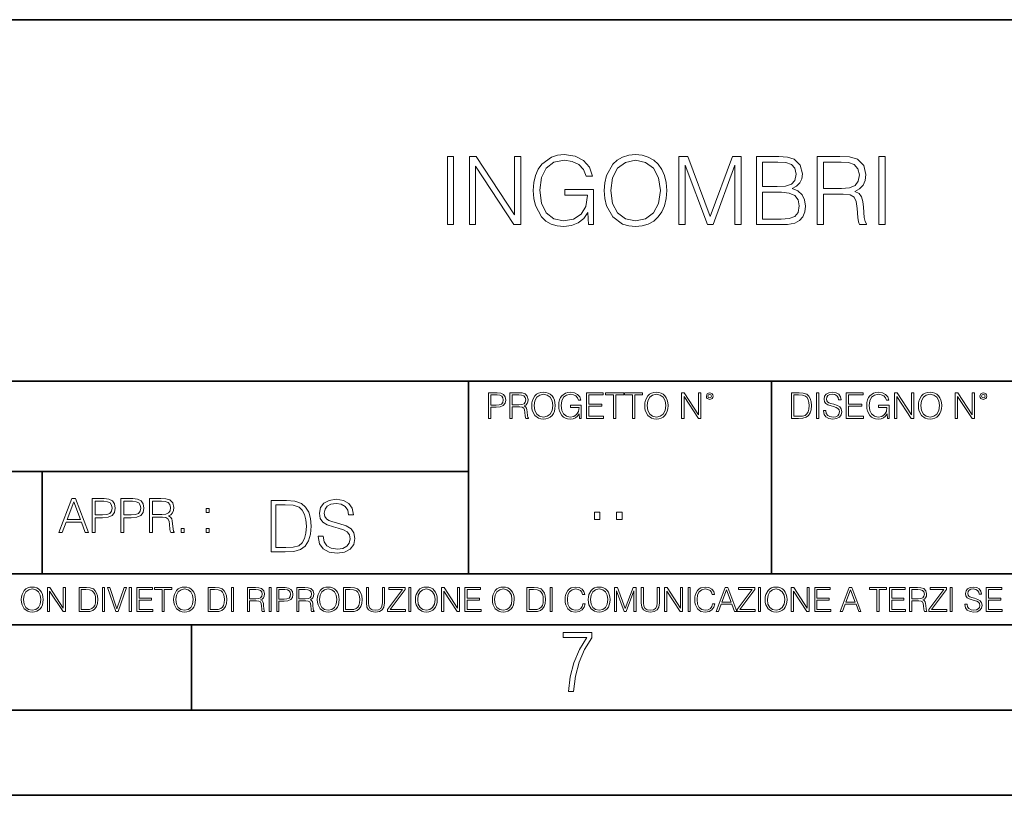
# Model space of a CAD drawing. Extents: x 0 to 420, y 0 to 297.
# Drawn here: x 304 to 361, y 0 to 46 of the extents above; entities that cross this region are included whole.
import ezdxf

# ---------------------------------------------------------------- set-up
doc = ezdxf.new("R2010")
doc.units = 0

msp = doc.modelspace()

# ---------------------------------------------------------------- linework, layer by layer
at = {"color": 7, "lineweight": 35}
for p, q in [((234.999802, 45.500252), (410, 45.500252)), ((254.999802, 24.300249), (410, 24.300249)), ((329.999786, 13.00025), (329.999786, 24.300249)), ((347.77301, 13.00025), (347.77301, 24.300249)), ((234.999802, 19.00025), (329.999786, 19.00025)), ((304.999786, 13.00025), (304.999786, 19.00025)), ((234.999802, 13.00025), (410, 13.00025)), ((25.000401, 9.99976), (410, 9.99976)), ((234.999802, 10.00025), (410, 10.00025)), ((313.75, 4.99976), (313.75, 9.99976)), ((267.5, 4.99976), (415, 4.99976)), ((0, 0), (420, 0)), ((0, 0), (420, 0))]:
    msp.add_line(p, q, dxfattribs=at)
at = {"color": 7, "lineweight": 18}
for points in [[(337.030029, 33.476517), (337.32486, 33.476517), (337.32486, 35.529369), (335.655884, 35.529369), (335.655884, 35.201134), (336.974396, 35.201134), (336.974396, 35.184444), (336.879822, 34.550232), (336.601654, 34.082916), (336.16214, 33.793625), (335.578003, 33.693485), (334.99942, 33.815876), (334.559906, 34.171928), (334.276184, 34.73938), (334.18161, 35.490425), (334.276184, 36.247032), (334.559906, 36.797798), (335.010559, 37.137157), (335.622498, 37.253986), (336.089813, 37.187225), (336.473694, 36.998074), (336.746277, 36.70322), (336.896484, 36.313789), (337.274811, 36.313789), (337.096771, 36.842304), (336.751862, 37.242859), (336.25116, 37.493206), (335.616943, 37.582218), (335.221954, 37.543278), (334.865906, 37.437572), (334.298431, 37.02589), (334.087036, 36.725475), (333.931274, 36.369423), (333.831116, 35.952179), (333.803314, 35.484863), (333.831116, 35.011982), (333.92572, 34.594738), (334.281769, 33.927143), (334.537659, 33.682358), (334.849213, 33.509895), (335.199707, 33.404194), (335.594696, 33.36525), (336.045319, 33.426449), (336.440308, 33.582218), (336.757416, 33.838131), (336.991089, 34.183052)], [(337.964661, 35.473736), (337.992462, 35.000854), (338.09259, 34.589172), (338.459778, 33.927143), (339.038361, 33.509895), (339.394409, 33.404194), (339.794983, 33.36525), (340.189972, 33.404194), (340.546021, 33.509895), (340.863129, 33.682358), (341.130157, 33.927143), (341.341553, 34.227558), (341.497345, 34.589172), (341.591919, 35.000854), (341.630859, 35.473736), (341.597473, 35.941051), (341.497345, 36.352734), (341.341553, 36.714348), (341.130157, 37.020329), (340.863129, 37.259548), (340.546021, 37.432011), (340.189972, 37.543278), (339.794983, 37.582218), (339.394409, 37.543278), (339.038361, 37.432011), (338.726807, 37.259548), (338.459778, 37.020329), (338.09259, 36.352734), (337.992462, 35.935486)], [(328.76297, 33.476517), (329.130157, 33.476517), (329.130157, 37.476517), (328.76297, 37.476517)], [(330.05365, 33.476517), (330.420837, 33.476517), (330.420837, 36.909061), (332.668396, 33.476517), (333.074524, 33.476517), (333.074524, 37.476517), (332.707336, 37.476517), (332.707336, 34.043972), (330.459778, 37.476517), (330.05365, 37.476517)], [(338.342957, 35.473736), (338.448639, 36.219215), (338.7435, 36.781105), (339.205261, 37.131592), (339.794983, 37.253986), (340.390228, 37.131592), (340.846436, 36.781105), (341.146851, 36.224777), (341.252563, 35.473736), (341.146851, 34.717129), (340.846436, 34.160801), (340.390228, 33.810314), (339.794983, 33.693485), (339.199707, 33.810314), (338.7435, 34.160801), (338.443085, 34.717129)], [(342.342957, 33.476517), (342.710114, 33.476517), (342.710114, 36.964695), (344.011932, 33.476517), (344.351288, 33.476517), (345.625275, 36.964695), (345.625275, 33.476517), (345.992462, 33.476517), (345.992462, 37.476517), (345.475067, 37.476517), (344.178833, 33.95496), (342.860352, 37.476517), (342.342957, 37.476517)], [(346.882599, 33.476517), (347.989685, 33.476517), (348.707336, 33.487644), (349.141296, 33.565529), (349.402771, 33.715736), (349.603027, 33.943832), (349.725433, 34.221996), (349.769928, 34.555794), (349.714294, 34.928532), (349.558533, 35.234512), (349.313751, 35.457047), (348.991089, 35.590565), (349.241425, 35.729645), (349.430573, 35.929924), (349.54184, 36.169144), (349.586334, 36.452873), (349.458374, 36.959133), (349.102325, 37.315182), (348.712921, 37.443138), (348.206665, 37.476517), (346.882599, 37.476517)], [(348.139893, 37.148285), (348.607208, 37.114902), (348.94101, 37.003639), (349.141296, 36.781105), (349.208038, 36.430618), (349.135712, 36.069008), (348.935425, 35.852039), (348.590515, 35.740772), (348.106506, 35.712955), (347.249756, 35.712955), (347.249756, 37.148285)], [(350.443085, 33.476517), (350.810272, 33.476517), (350.810272, 35.267895), (351.978546, 35.267895), (352.373535, 35.228951), (352.612762, 35.095432), (352.735168, 34.833958), (352.796356, 34.41671), (352.840881, 33.888199), (352.874237, 33.637852), (352.929871, 33.476517), (353.335999, 33.476517), (353.335999, 33.53215), (353.252563, 33.660107), (353.208038, 33.899326), (353.157959, 34.50016), (353.119019, 34.83952), (353.046692, 35.100994), (352.902069, 35.295712), (352.657288, 35.42923), (352.929871, 35.573875), (353.135712, 35.785278), (353.258118, 36.069008), (353.302612, 36.413929), (353.174652, 36.948006), (352.813049, 37.315182), (352.345734, 37.454262), (351.77829, 37.476517), (350.443085, 37.476517)], [(350.810272, 35.596127), (350.810272, 37.148285), (351.850586, 37.148285), (352.284546, 37.12603), (352.623901, 37.009201), (352.840881, 36.753288), (352.924316, 36.402802), (352.857544, 36.030064), (352.668396, 35.779716), (352.340179, 35.635071), (351.872864, 35.596127)], [(354.070343, 33.476517), (354.437531, 33.476517), (354.437531, 37.476517), (354.070343, 37.476517)], [(347.249756, 33.804749), (347.249756, 35.384724), (348.356873, 35.384724), (348.80191, 35.32909), (349.130157, 35.178883), (349.32486, 34.92297), (349.391632, 34.572483), (349.32486, 34.19418), (349.130157, 33.960522), (348.80191, 33.838131), (348.329041, 33.804749)], [(331.166687, 22.109638), (331.304382, 22.109638), (331.304382, 22.760542), (331.623566, 22.760542), (331.867645, 22.785578), (332.042908, 22.864853), (332.147217, 22.998373), (332.182678, 23.188219), (332.151398, 23.371807), (332.057495, 23.503241), (331.905212, 23.582518), (331.690338, 23.609638), (331.166687, 23.609638)], [(331.304382, 22.883631), (331.304382, 23.486551), (331.684082, 23.486551), (331.842621, 23.467775), (331.953186, 23.413532), (332.017853, 23.321739), (332.040802, 23.190306), (332.013702, 23.046356), (331.938599, 22.952475), (331.809235, 22.898233), (331.625641, 22.883631)], [(332.426758, 22.109638), (332.564453, 22.109638), (332.564453, 22.781404), (333.002563, 22.781404), (333.150696, 22.766802), (333.240387, 22.716732), (333.286285, 22.618679), (333.309235, 22.462212), (333.325928, 22.264019), (333.33844, 22.170139), (333.359314, 22.109638), (333.511597, 22.109638), (333.511597, 22.130501), (333.480316, 22.178484), (333.463623, 22.268192), (333.444855, 22.493505), (333.430237, 22.620766), (333.403137, 22.718817), (333.348877, 22.791836), (333.25708, 22.841906), (333.359314, 22.896147), (333.436493, 22.975424), (333.482391, 23.081821), (333.499084, 23.211168), (333.451111, 23.411446), (333.315491, 23.549137), (333.140259, 23.601294), (332.92746, 23.609638), (332.426758, 23.609638)], [(332.564453, 22.904491), (332.564453, 23.486551), (332.95459, 23.486551), (333.11731, 23.478205), (333.244568, 23.434395), (333.325928, 23.338428), (333.357239, 23.206995), (333.332184, 23.067219), (333.261261, 22.973337), (333.138184, 22.919096), (332.962921, 22.904491)], [(333.711884, 22.858595), (333.722321, 22.681265), (333.759857, 22.526884), (333.897552, 22.278624), (334.114532, 22.122156), (334.248047, 22.082518), (334.398254, 22.067913), (334.546387, 22.082518), (334.679901, 22.122156), (334.798798, 22.186829), (334.898956, 22.278624), (334.978241, 22.391279), (335.036652, 22.526884), (335.072113, 22.681265), (335.0867, 22.858595), (335.074188, 23.033838), (335.036652, 23.188219), (334.978241, 23.323824), (334.898956, 23.438568), (334.798798, 23.528275), (334.679901, 23.592949), (334.546387, 23.634672), (334.398254, 23.649277), (334.248047, 23.634672), (334.114532, 23.592949), (333.997711, 23.528275), (333.897552, 23.438568), (333.759857, 23.188219), (333.722321, 23.031752)], [(333.85376, 22.858595), (333.893402, 23.138149), (334.003967, 23.34886), (334.177124, 23.480291), (334.398254, 23.52619), (334.62149, 23.480291), (334.792542, 23.34886), (334.905212, 23.140236), (334.944855, 22.858595), (334.905212, 22.574867), (334.792542, 22.366245), (334.62149, 22.234812), (334.398254, 22.191002), (334.175018, 22.234812), (334.003967, 22.366245), (333.891296, 22.574867)], [(336.503265, 22.109638), (336.613831, 22.109638), (336.613831, 22.879457), (335.987976, 22.879457), (335.987976, 22.756371), (336.482391, 22.756371), (336.482391, 22.750111), (336.44693, 22.512281), (336.342621, 22.337038), (336.177826, 22.228554), (335.958771, 22.191002), (335.741791, 22.236898), (335.576965, 22.370417), (335.470581, 22.583212), (335.43512, 22.864853), (335.470581, 23.148581), (335.576965, 23.355118), (335.745972, 23.482378), (335.975433, 23.52619), (336.150696, 23.501154), (336.294647, 23.430222), (336.396851, 23.319653), (336.453186, 23.173616), (336.595062, 23.173616), (336.52829, 23.371807), (336.398956, 23.522017), (336.211182, 23.615896), (335.973358, 23.649277), (335.825226, 23.634672), (335.691711, 23.595034), (335.478912, 23.440653), (335.399658, 23.327997), (335.341248, 23.194479), (335.30368, 23.038012), (335.293243, 22.862768), (335.30368, 22.685438), (335.339142, 22.528971), (335.472656, 22.278624), (335.568634, 22.186829), (335.685455, 22.122156), (335.816895, 22.082518), (335.965027, 22.067913), (336.134003, 22.090862), (336.282135, 22.149277), (336.401031, 22.245243), (336.488647, 22.37459)], [(336.918427, 22.109638), (337.926086, 22.109638), (337.926086, 22.232725), (337.056122, 22.232725), (337.056122, 22.818956), (337.828033, 22.818956), (337.828033, 22.942045), (337.056122, 22.942045), (337.056122, 23.486551), (337.901031, 23.486551), (337.901031, 23.609638), (336.918427, 23.609638)], [(338.499786, 22.109638), (338.637482, 22.109638), (338.637482, 23.486551), (339.104797, 23.486551), (339.104797, 23.609638), (338.032471, 23.609638), (338.032471, 23.486551), (338.499786, 23.486551)], [(339.60965, 22.109638), (339.747345, 22.109638), (339.747345, 23.486551), (340.214661, 23.486551), (340.214661, 23.609638), (339.142334, 23.609638), (339.142334, 23.486551), (339.60965, 23.486551)], [(340.335663, 22.858595), (340.3461, 22.681265), (340.383667, 22.526884), (340.521332, 22.278624), (340.738312, 22.122156), (340.871826, 22.082518), (341.022034, 22.067913), (341.170166, 22.082518), (341.30368, 22.122156), (341.422607, 22.186829), (341.522736, 22.278624), (341.60202, 22.391279), (341.660431, 22.526884), (341.695892, 22.681265), (341.71051, 22.858595), (341.697968, 23.033838), (341.660431, 23.188219), (341.60202, 23.323824), (341.522736, 23.438568), (341.422607, 23.528275), (341.30368, 23.592949), (341.170166, 23.634672), (341.022034, 23.649277), (340.871826, 23.634672), (340.738312, 23.592949), (340.62149, 23.528275), (340.521332, 23.438568), (340.383667, 23.188219), (340.3461, 23.031752)], [(340.477539, 22.858595), (340.517181, 23.138149), (340.627747, 23.34886), (340.800903, 23.480291), (341.022034, 23.52619), (341.24527, 23.480291), (341.416321, 23.34886), (341.528992, 23.140236), (341.568634, 22.858595), (341.528992, 22.574867), (341.416321, 22.366245), (341.24527, 22.234812), (341.022034, 22.191002), (340.798798, 22.234812), (340.627747, 22.366245), (340.515076, 22.574867)], [(342.50119, 22.109638), (342.638855, 22.109638), (342.638855, 23.396843), (343.481689, 22.109638), (343.634003, 22.109638), (343.634003, 23.609638), (343.496307, 23.609638), (343.496307, 22.322433), (342.653473, 23.609638), (342.50119, 23.609638)], [(343.949036, 23.411446), (343.963623, 23.334255), (344.005341, 23.271669), (344.145142, 23.21534), (344.284912, 23.271669), (344.32663, 23.334255), (344.343323, 23.411446), (344.32663, 23.486551), (344.284912, 23.551224), (344.220215, 23.592949), (344.145142, 23.609638), (344.067932, 23.592949), (344.005341, 23.551224)], [(344.044983, 23.413532), (344.074188, 23.484465), (344.145142, 23.515759), (344.213959, 23.484465), (344.24527, 23.413532), (344.216064, 23.3426), (344.145142, 23.313393), (344.072113, 23.340515)], [(349.29248, 23.609638), (348.939911, 23.609638), (348.939911, 22.109638), (349.352997, 22.109638), (349.607513, 22.12007), (349.801514, 22.174311), (349.935028, 22.278624), (350.035187, 22.428831), (350.095673, 22.62285), (350.116547, 22.862768), (350.095673, 23.085995), (350.041443, 23.271669), (349.951721, 23.41979), (349.832825, 23.528275), (349.634613, 23.59712), (349.394714, 23.609638)], [(349.077606, 22.232725), (349.077606, 23.486551), (349.352997, 23.486551), (349.582458, 23.47612), (349.757721, 23.41979), (349.851593, 23.330084), (349.918365, 23.206995), (349.960083, 23.050528), (349.97467, 22.858595), (349.960083, 22.658318), (349.918365, 22.497677), (349.847412, 22.37459), (349.747284, 22.289055), (349.584564, 22.24107), (349.367584, 22.232725)], [(350.404449, 22.109638), (350.542145, 22.109638), (350.542145, 23.609638), (350.404449, 23.609638)], [(350.81543, 22.564436), (350.81543, 22.554005), (350.850891, 22.345383), (350.959381, 22.193087), (351.134613, 22.101294), (351.374542, 22.067913), (351.589417, 22.099207), (351.752136, 22.184742), (351.85437, 22.320347), (351.891937, 22.50185), (351.862732, 22.662489), (351.777191, 22.783491), (351.631134, 22.873199), (351.420441, 22.942045), (351.245209, 22.985855), (351.130463, 23.023407), (351.053253, 23.075563), (351.007355, 23.146496), (350.992767, 23.242462), (351.013611, 23.361376), (351.080383, 23.451084), (351.188873, 23.505327), (351.336975, 23.52619), (351.491364, 23.503241), (351.608185, 23.438568), (351.679138, 23.334255), (351.706238, 23.192392), (351.848114, 23.192392), (351.810577, 23.384325), (351.710419, 23.528275), (351.553955, 23.617983), (351.343262, 23.649277), (351.136719, 23.617983), (350.98233, 23.536619), (350.884277, 23.409361), (350.850891, 23.246634), (350.875946, 23.088081), (350.95105, 22.97751), (351.078308, 22.898233), (351.259796, 22.839819), (351.401672, 22.804354), (351.558136, 22.754284), (351.666626, 22.693783), (351.729187, 22.608248), (351.750061, 22.487246), (351.725037, 22.364159), (351.652008, 22.270279), (351.535187, 22.209778), (351.376617, 22.191002), (351.197205, 22.216036), (351.065765, 22.289055), (350.984406, 22.405884), (350.957306, 22.564436)], [(352.15271, 22.109638), (353.160339, 22.109638), (353.160339, 22.232725), (352.290405, 22.232725), (352.290405, 22.818956), (353.062286, 22.818956), (353.062286, 22.942045), (352.290405, 22.942045), (352.290405, 23.486551), (353.135315, 23.486551), (353.135315, 23.609638), (352.15271, 23.609638)], [(354.562286, 22.109638), (354.672882, 22.109638), (354.672882, 22.879457), (354.046997, 22.879457), (354.046997, 22.756371), (354.541443, 22.756371), (354.541443, 22.750111), (354.505981, 22.512281), (354.401672, 22.337038), (354.236847, 22.228554), (354.017792, 22.191002), (353.800812, 22.236898), (353.636017, 22.370417), (353.529602, 22.583212), (353.494141, 22.864853), (353.529602, 23.148581), (353.636017, 23.355118), (353.804993, 23.482378), (354.034485, 23.52619), (354.209717, 23.501154), (354.353668, 23.430222), (354.455902, 23.319653), (354.512238, 23.173616), (354.654083, 23.173616), (354.587341, 23.371807), (354.457977, 23.522017), (354.270233, 23.615896), (354.03241, 23.649277), (353.884277, 23.634672), (353.750763, 23.595034), (353.537964, 23.440653), (353.458679, 23.327997), (353.400269, 23.194479), (353.362732, 23.038012), (353.352295, 22.862768), (353.362732, 22.685438), (353.398193, 22.528971), (353.531708, 22.278624), (353.627655, 22.186829), (353.744507, 22.122156), (353.875916, 22.082518), (354.024048, 22.067913), (354.193024, 22.090862), (354.341156, 22.149277), (354.460083, 22.245243), (354.547699, 22.37459)], [(354.977448, 22.109638), (355.115143, 22.109638), (355.115143, 23.396843), (355.957977, 22.109638), (356.110291, 22.109638), (356.110291, 23.609638), (355.972595, 23.609638), (355.972595, 22.322433), (355.129761, 23.609638), (354.977448, 23.609638)], [(356.3815, 22.858595), (356.391937, 22.681265), (356.429474, 22.526884), (356.567169, 22.278624), (356.784149, 22.122156), (356.917664, 22.082518), (357.067871, 22.067913), (357.215973, 22.082518), (357.349518, 22.122156), (357.468414, 22.186829), (357.568573, 22.278624), (357.647827, 22.391279), (357.706238, 22.526884), (357.74173, 22.681265), (357.756317, 22.858595), (357.743805, 23.033838), (357.706238, 23.188219), (357.647827, 23.323824), (357.568573, 23.438568), (357.468414, 23.528275), (357.349518, 23.592949), (357.215973, 23.634672), (357.067871, 23.649277), (356.917664, 23.634672), (356.784149, 23.592949), (356.667297, 23.528275), (356.567169, 23.438568), (356.429474, 23.188219), (356.391937, 23.031752)], [(356.523346, 22.858595), (356.562988, 23.138149), (356.673553, 23.34886), (356.84671, 23.480291), (357.067871, 23.52619), (357.291077, 23.480291), (357.462158, 23.34886), (357.574829, 23.140236), (357.614441, 22.858595), (357.574829, 22.574867), (357.462158, 22.366245), (357.291077, 22.234812), (357.067871, 22.191002), (356.844635, 22.234812), (356.673553, 22.366245), (356.560913, 22.574867)], [(358.546997, 22.109638), (358.684692, 22.109638), (358.684692, 23.396843), (359.527527, 22.109638), (359.67981, 22.109638), (359.67981, 23.609638), (359.542145, 23.609638), (359.542145, 22.322433), (358.69931, 23.609638), (358.546997, 23.609638)], [(359.994843, 23.411446), (360.00946, 23.334255), (360.051178, 23.271669), (360.190948, 23.21534), (360.330719, 23.271669), (360.372467, 23.334255), (360.38913, 23.411446), (360.372467, 23.486551), (360.330719, 23.551224), (360.266052, 23.592949), (360.190948, 23.609638), (360.11377, 23.592949), (360.051178, 23.551224)], [(360.09082, 23.413532), (360.120026, 23.484465), (360.190948, 23.515759), (360.259796, 23.484465), (360.291077, 23.413532), (360.261871, 23.3426), (360.190948, 23.313393), (360.11792, 23.340515)], [(305.98587, 15.412767), (306.177826, 15.412767), (306.405914, 16.024729), (307.307159, 16.024729), (307.532471, 15.412767), (307.724396, 15.412767), (306.965027, 17.412767), (306.74527, 17.412767)], [(307.935822, 15.412767), (308.119385, 15.412767), (308.119385, 16.28064), (308.544983, 16.28064), (308.870453, 16.314018), (309.104095, 16.419722), (309.243195, 16.597746), (309.290466, 16.850876), (309.248749, 17.095661), (309.123566, 17.270905), (308.920502, 17.376606), (308.634003, 17.412767), (307.935822, 17.412767)], [(309.615906, 15.412767), (309.7995, 15.412767), (309.7995, 16.28064), (310.225098, 16.28064), (310.550537, 16.314018), (310.78421, 16.419722), (310.923279, 16.597746), (310.970581, 16.850876), (310.928864, 17.095661), (310.80368, 17.270905), (310.600616, 17.376606), (310.314117, 17.412767), (309.615906, 17.412767)], [(311.296021, 15.412767), (311.479614, 15.412767), (311.479614, 16.308456), (312.063751, 16.308456), (312.261261, 16.288984), (312.380859, 16.222225), (312.442078, 16.091488), (312.472656, 15.882865), (312.494934, 15.618608), (312.511597, 15.493435), (312.539429, 15.412767), (312.742493, 15.412767), (312.742493, 15.440584), (312.700775, 15.504561), (312.678497, 15.624172), (312.653473, 15.924589), (312.634003, 16.094269), (312.597839, 16.225006), (312.525513, 16.322365), (312.403137, 16.389124), (312.539429, 16.461447), (312.642334, 16.567148), (312.703552, 16.709013), (312.7258, 16.881474), (312.661804, 17.148512), (312.481018, 17.3321), (312.247345, 17.401642), (311.963623, 17.412767), (311.296021, 17.412767)], [(321.19162, 15.195244), (321.19162, 15.174381), (321.262543, 14.757135), (321.479523, 14.452546), (321.829987, 14.268957), (322.309814, 14.202198), (322.739594, 14.264785), (323.065033, 14.435856), (323.269501, 14.707066), (323.344604, 15.07007), (323.286194, 15.39135), (323.115112, 15.633352), (322.823029, 15.812768), (322.401611, 15.950459), (322.051147, 16.038082), (321.821655, 16.113186), (321.667267, 16.217497), (321.57547, 16.35936), (321.546265, 16.551294), (321.587982, 16.789124), (321.721497, 16.96854), (321.938477, 17.077024), (322.234711, 17.11875), (322.543488, 17.072851), (322.77713, 16.943506), (322.919006, 16.734882), (322.973236, 16.451155), (323.256989, 16.451155), (323.181885, 16.835022), (322.981598, 17.122921), (322.668671, 17.302338), (322.247253, 17.364923), (321.834167, 17.302338), (321.525391, 17.13961), (321.329285, 16.885092), (321.262543, 16.559639), (321.312622, 16.242533), (321.46283, 16.021391), (321.717346, 15.862838), (322.080353, 15.746009), (322.364075, 15.675077), (322.677002, 15.574938), (322.893982, 15.453937), (323.019135, 15.282866), (323.060883, 15.040863), (323.010803, 14.794687), (322.864777, 14.606927), (322.631104, 14.485926), (322.313995, 14.448374), (321.95517, 14.498443), (321.692291, 14.644479), (321.529572, 14.878137), (321.475342, 15.195244)], [(306.467102, 16.188845), (306.85376, 17.218052), (307.243195, 16.188845)], [(308.119385, 16.444756), (308.119385, 17.24865), (308.625641, 17.24865), (308.837067, 17.223616), (308.984497, 17.151293), (309.070709, 17.0289), (309.101318, 16.853657), (309.065155, 16.661724), (308.965027, 16.536551), (308.792542, 16.464228), (308.54776, 16.444756)], [(309.7995, 16.444756), (309.7995, 17.24865), (310.305756, 17.24865), (310.517181, 17.223616), (310.664612, 17.151293), (310.750824, 17.0289), (310.781433, 16.853657), (310.74527, 16.661724), (310.645142, 16.536551), (310.472656, 16.464228), (310.227875, 16.444756)], [(311.479614, 16.472572), (311.479614, 17.24865), (311.999786, 17.24865), (312.216766, 17.237524), (312.386444, 17.17911), (312.494934, 17.051155), (312.536652, 16.87591), (312.503265, 16.689541), (312.408691, 16.564367), (312.244568, 16.492044), (312.010925, 16.472572)], [(314.620087, 16.581057), (314.80368, 16.581057), (314.80368, 16.828623), (314.620087, 16.828623)], [(319.134583, 17.285646), (318.429443, 17.285646), (318.429443, 14.285647), (319.255585, 14.285647), (319.764618, 14.30651), (320.152679, 14.414993), (320.419708, 14.623617), (320.619995, 14.924034), (320.740997, 15.312073), (320.782715, 15.791906), (320.740997, 16.238359), (320.632507, 16.609709), (320.453094, 16.905952), (320.21524, 17.122921), (319.818878, 17.260612), (319.33905, 17.285646)], [(318.704834, 14.531822), (318.704834, 17.039473), (319.255585, 17.039473), (319.714569, 17.01861), (320.065033, 16.905952), (320.252808, 16.726538), (320.386322, 16.480362), (320.469788, 16.167427), (320.498993, 15.783561), (320.469788, 15.383005), (320.386322, 15.061726), (320.244446, 14.81555), (320.044189, 14.644479), (319.718719, 14.548512), (319.28479, 14.531822)], [(337.388153, 16.170408), (337.709442, 16.170408), (337.709442, 16.603649), (337.388153, 16.603649)], [(338.683014, 16.170408), (339.004303, 16.170408), (339.004303, 16.603649), (338.683014, 16.603649)], [(313.151398, 15.412767), (313.334961, 15.412767), (313.334961, 15.660334), (313.151398, 15.660334)], [(314.620087, 15.412767), (314.80368, 15.412767), (314.80368, 15.660334), (314.620087, 15.660334)], [(303.777924, 11.480855), (303.787659, 11.315348), (303.822693, 11.171259), (303.951233, 10.939548), (304.153717, 10.793511), (304.27832, 10.756516), (304.418518, 10.742886), (304.556763, 10.756516), (304.681396, 10.793511), (304.792389, 10.853873), (304.885864, 10.939548), (304.959839, 11.044694), (305.014343, 11.171259), (305.047455, 11.315348), (305.061096, 11.480855), (305.049408, 11.644416), (305.014343, 11.788505), (304.959839, 11.91507), (304.885864, 12.022162), (304.792389, 12.10589), (304.681396, 12.166252), (304.556763, 12.205194), (304.418518, 12.218824), (304.27832, 12.205194), (304.153717, 12.166252), (304.044678, 12.10589), (303.951233, 12.022162), (303.822693, 11.788505), (303.787659, 11.642468)], [(305.312256, 10.781829), (305.440796, 10.781829), (305.440796, 11.98322), (306.227417, 10.781829), (306.369568, 10.781829), (306.369568, 12.181828), (306.241058, 12.181828), (306.241058, 10.980438), (305.454407, 12.181828), (305.312256, 12.181828)], [(307.498932, 12.181828), (307.169861, 12.181828), (307.169861, 10.781829), (307.555389, 10.781829), (307.792938, 10.791565), (307.97403, 10.842191), (308.098633, 10.939548), (308.192108, 11.079742), (308.248566, 11.260827), (308.268066, 11.48475), (308.248566, 11.693094), (308.197937, 11.866391), (308.114227, 12.004639), (308.003235, 12.10589), (307.818237, 12.170146), (307.59433, 12.181828)], [(308.536743, 10.781829), (308.665283, 10.781829), (308.665283, 12.181828), (308.536743, 12.181828)], [(309.317566, 10.781829), (309.455811, 10.781829), (309.940643, 12.181828), (309.810181, 12.181828), (309.387665, 10.94539), (308.965118, 12.181828), (308.83078, 12.181828)], [(310.104187, 10.781829), (310.232727, 10.781829), (310.232727, 12.181828), (310.104187, 12.181828)], [(310.555939, 10.781829), (311.496399, 10.781829), (311.496399, 10.89671), (310.684448, 10.89671), (310.684448, 11.443859), (311.404907, 11.443859), (311.404907, 11.558742), (310.684448, 11.558742), (310.684448, 12.066947), (311.473053, 12.066947), (311.473053, 12.181828), (310.555939, 12.181828)], [(312.03186, 10.781829), (312.1604, 10.781829), (312.1604, 12.066947), (312.596558, 12.066947), (312.596558, 12.181828), (311.595703, 12.181828), (311.595703, 12.066947), (312.03186, 12.066947)], [(312.709473, 11.480855), (312.719238, 11.315348), (312.754272, 11.171259), (312.882782, 10.939548), (313.085266, 10.793511), (313.2099, 10.756516), (313.350098, 10.742886), (313.488342, 10.756516), (313.612976, 10.793511), (313.723938, 10.853873), (313.817413, 10.939548), (313.891418, 11.044694), (313.945923, 11.171259), (313.979034, 11.315348), (313.992645, 11.480855), (313.980957, 11.644416), (313.945923, 11.788505), (313.891418, 11.91507), (313.817413, 12.022162), (313.723938, 12.10589), (313.612976, 12.166252), (313.488342, 12.205194), (313.350098, 12.218824), (313.2099, 12.205194), (313.085266, 12.166252), (312.976257, 12.10589), (312.882782, 12.022162), (312.754272, 11.788505), (312.719238, 11.642468)], [(315.059692, 12.181828), (314.730621, 12.181828), (314.730621, 10.781829), (315.11615, 10.781829), (315.353699, 10.791565), (315.53479, 10.842191), (315.659424, 10.939548), (315.752869, 11.079742), (315.809326, 11.260827), (315.828827, 11.48475), (315.809326, 11.693094), (315.758728, 11.866391), (315.674988, 12.004639), (315.563995, 12.10589), (315.379028, 12.170146), (315.15509, 12.181828)], [(316.097534, 10.781829), (316.226044, 10.781829), (316.226044, 12.181828), (316.097534, 12.181828)], [(317.036041, 10.781829), (317.164551, 10.781829), (317.164551, 11.408811), (317.573456, 11.408811), (317.7117, 11.395181), (317.795441, 11.348449), (317.838257, 11.256933), (317.85968, 11.110897), (317.875275, 10.925918), (317.886963, 10.838296), (317.906433, 10.781829), (318.048553, 10.781829), (318.048553, 10.8013), (318.019348, 10.846085), (318.003784, 10.929812), (317.986267, 11.140104), (317.972626, 11.258881), (317.947327, 11.350396), (317.896667, 11.418547), (317.811005, 11.465278), (317.906433, 11.515904), (317.978455, 11.589895), (318.021301, 11.6892), (318.036865, 11.809923), (317.992096, 11.99685), (317.86554, 12.125361), (317.701965, 12.17404), (317.503357, 12.181828), (317.036041, 12.181828)], [(318.305573, 10.781829), (318.434082, 10.781829), (318.434082, 12.181828), (318.305573, 12.181828)], [(318.757324, 10.781829), (318.885834, 10.781829), (318.885834, 11.389339), (319.183746, 11.389339), (319.41156, 11.412705), (319.575134, 11.486697), (319.672485, 11.611315), (319.705566, 11.788505), (319.676392, 11.959854), (319.588745, 12.082524), (319.446594, 12.156516), (319.246063, 12.181828), (318.757324, 12.181828)], [(319.933411, 10.781829), (320.06192, 10.781829), (320.06192, 11.408811), (320.470825, 11.408811), (320.60907, 11.395181), (320.69278, 11.348449), (320.735626, 11.256933), (320.75705, 11.110897), (320.772614, 10.925918), (320.784302, 10.838296), (320.803772, 10.781829), (320.945923, 10.781829), (320.945923, 10.8013), (320.916718, 10.846085), (320.901123, 10.929812), (320.883606, 11.140104), (320.869995, 11.258881), (320.844666, 11.350396), (320.794037, 11.418547), (320.708374, 11.465278), (320.803772, 11.515904), (320.875824, 11.589895), (320.91864, 11.6892), (320.934235, 11.809923), (320.889465, 11.99685), (320.762878, 12.125361), (320.599304, 12.17404), (320.400696, 12.181828), (319.933411, 12.181828)], [(321.132843, 11.480855), (321.142578, 11.315348), (321.177612, 11.171259), (321.306152, 10.939548), (321.508636, 10.793511), (321.63324, 10.756516), (321.773438, 10.742886), (321.911682, 10.756516), (322.036316, 10.793511), (322.147308, 10.853873), (322.240784, 10.939548), (322.314758, 11.044694), (322.369263, 11.171259), (322.402374, 11.315348), (322.416016, 11.480855), (322.404327, 11.644416), (322.369263, 11.788505), (322.314758, 11.91507), (322.240784, 12.022162), (322.147308, 12.10589), (322.036316, 12.166252), (321.911682, 12.205194), (321.773438, 12.218824), (321.63324, 12.205194), (321.508636, 12.166252), (321.399597, 12.10589), (321.306152, 12.022162), (321.177612, 11.788505), (321.142578, 11.642468)], [(322.996277, 12.181828), (322.667175, 12.181828), (322.667175, 10.781829), (323.052734, 10.781829), (323.290283, 10.791565), (323.471375, 10.842191), (323.595978, 10.939548), (323.689453, 11.079742), (323.745911, 11.260827), (323.765381, 11.48475), (323.745911, 11.693094), (323.695282, 11.866391), (323.611572, 12.004639), (323.50058, 12.10589), (323.315582, 12.170146), (323.091675, 12.181828)], [(324.014618, 12.181828), (324.014618, 11.282246), (324.047729, 11.046641), (324.147034, 10.877239), (324.312531, 10.777935), (324.546204, 10.742886), (324.777893, 10.777935), (324.94342, 10.877239), (325.044678, 11.046641), (325.079712, 11.282246), (325.079712, 12.181828), (324.951202, 12.181828), (324.951202, 11.29977), (324.927826, 11.103108), (324.855774, 10.964861), (324.731171, 10.88308), (324.546204, 10.857768), (324.359253, 10.88308), (324.23465, 10.964861), (324.164551, 11.103108), (324.143127, 11.29977), (324.143127, 12.181828)], [(325.25885, 10.781829), (326.298615, 10.781829), (326.298615, 10.89671), (325.410736, 10.89671), (326.285004, 12.070842), (326.285004, 12.181828), (325.325043, 12.181828), (325.325043, 12.066947), (326.125336, 12.066947), (325.25885, 10.900605)], [(326.499176, 10.781829), (326.627686, 10.781829), (326.627686, 12.181828), (326.499176, 12.181828)], [(326.890564, 11.480855), (326.900299, 11.315348), (326.935333, 11.171259), (327.063843, 10.939548), (327.266357, 10.793511), (327.390961, 10.756516), (327.531158, 10.742886), (327.669403, 10.756516), (327.794037, 10.793511), (327.905029, 10.853873), (327.998474, 10.939548), (328.072479, 11.044694), (328.126984, 11.171259), (328.160095, 11.315348), (328.173706, 11.480855), (328.162048, 11.644416), (328.126984, 11.788505), (328.072479, 11.91507), (327.998474, 12.022162), (327.905029, 12.10589), (327.794037, 12.166252), (327.669403, 12.205194), (327.531158, 12.218824), (327.390961, 12.205194), (327.266357, 12.166252), (327.157318, 12.10589), (327.063843, 12.022162), (326.935333, 11.788505), (326.900299, 11.642468)], [(328.424896, 10.781829), (328.553406, 10.781829), (328.553406, 11.98322), (329.340057, 10.781829), (329.482208, 10.781829), (329.482208, 12.181828), (329.353699, 12.181828), (329.353699, 10.980438), (328.567047, 12.181828), (328.424896, 12.181828)], [(329.795715, 10.781829), (330.736176, 10.781829), (330.736176, 10.89671), (329.924225, 10.89671), (329.924225, 11.443859), (330.644653, 11.443859), (330.644653, 11.558742), (329.924225, 11.558742), (329.924225, 12.066947), (330.712799, 12.066947), (330.712799, 12.181828), (329.795715, 12.181828)], [(331.400146, 11.480855), (331.409882, 11.315348), (331.444946, 11.171259), (331.573456, 10.939548), (331.77594, 10.793511), (331.900574, 10.756516), (332.040771, 10.742886), (332.179016, 10.756516), (332.303619, 10.793511), (332.414612, 10.853873), (332.508087, 10.939548), (332.582062, 11.044694), (332.636597, 11.171259), (332.669678, 11.315348), (332.683319, 11.480855), (332.671631, 11.644416), (332.636597, 11.788505), (332.582062, 11.91507), (332.508087, 12.022162), (332.414612, 12.10589), (332.303619, 12.166252), (332.179016, 12.205194), (332.040771, 12.218824), (331.900574, 12.205194), (331.77594, 12.166252), (331.666901, 12.10589), (331.573456, 12.022162), (331.444946, 11.788505), (331.409882, 11.642468)], [(333.750366, 12.181828), (333.421295, 12.181828), (333.421295, 10.781829), (333.806824, 10.781829), (334.044373, 10.791565), (334.225464, 10.842191), (334.350098, 10.939548), (334.443542, 11.079742), (334.5, 11.260827), (334.51947, 11.48475), (334.5, 11.693094), (334.449402, 11.866391), (334.365662, 12.004639), (334.254669, 12.10589), (334.069702, 12.170146), (333.845764, 12.181828)], [(334.788177, 10.781829), (334.916687, 10.781829), (334.916687, 12.181828), (334.788177, 12.181828)], [(336.708069, 11.239408), (336.669128, 11.077795), (336.581512, 10.957072), (336.45105, 10.88308), (336.2836, 10.857768), (336.081085, 10.898658), (335.929199, 11.019381), (335.831848, 11.21799), (335.798767, 11.486697), (335.831848, 11.751509), (335.927277, 11.944277), (336.077209, 12.063053), (336.279694, 12.103943), (336.439362, 12.080577), (336.565918, 12.014374), (336.653564, 11.909228), (336.694458, 11.772927), (336.821014, 11.772927), (336.774292, 11.955959), (336.6633, 12.096154), (336.49585, 12.185723), (336.279694, 12.218824), (336.026581, 12.168199), (335.921417, 12.107838), (335.831848, 12.02411), (335.709167, 11.794346), (335.676086, 11.64831), (335.666351, 11.48475), (335.676086, 11.317295), (335.709167, 11.171259), (335.829895, 10.937601), (336.022675, 10.791565), (336.275818, 10.742886), (336.499725, 10.777935), (336.671082, 10.873344), (336.783997, 11.029117), (336.834656, 11.239408)], [(337.021576, 11.480855), (337.031311, 11.315348), (337.066345, 11.171259), (337.194855, 10.939548), (337.397369, 10.793511), (337.521973, 10.756516), (337.66217, 10.742886), (337.800415, 10.756516), (337.925049, 10.793511), (338.036041, 10.853873), (338.129486, 10.939548), (338.203491, 11.044694), (338.257996, 11.171259), (338.291107, 11.315348), (338.304749, 11.480855), (338.29306, 11.644416), (338.257996, 11.788505), (338.203491, 11.91507), (338.129486, 12.022162), (338.036041, 12.10589), (337.925049, 12.166252), (337.800415, 12.205194), (337.66217, 12.218824), (337.521973, 12.205194), (337.397369, 12.166252), (337.28833, 12.10589), (337.194855, 12.022162), (337.066345, 11.788505), (337.031311, 11.642468)], [(338.553955, 10.781829), (338.682495, 10.781829), (338.682495, 12.002691), (339.138123, 10.781829), (339.256897, 10.781829), (339.702789, 12.002691), (339.702789, 10.781829), (339.831299, 10.781829), (339.831299, 12.181828), (339.650208, 12.181828), (339.196533, 10.949284), (338.735046, 12.181828), (338.553955, 12.181828)], [(340.133118, 12.181828), (340.133118, 11.282246), (340.166199, 11.046641), (340.265503, 10.877239), (340.43103, 10.777935), (340.664673, 10.742886), (340.896393, 10.777935), (341.06189, 10.877239), (341.163147, 11.046641), (341.198212, 11.282246), (341.198212, 12.181828), (341.069702, 12.181828), (341.069702, 11.29977), (341.046326, 11.103108), (340.974274, 10.964861), (340.84967, 10.88308), (340.664673, 10.857768), (340.477753, 10.88308), (340.353149, 10.964861), (340.283051, 11.103108), (340.261627, 11.29977), (340.261627, 12.181828)], [(341.5, 10.781829), (341.62854, 10.781829), (341.62854, 11.98322), (342.415161, 10.781829), (342.557312, 10.781829), (342.557312, 12.181828), (342.428802, 12.181828), (342.428802, 10.980438), (341.642151, 12.181828), (341.5, 12.181828)], [(342.880554, 10.781829), (343.009064, 10.781829), (343.009064, 12.181828), (342.880554, 12.181828)], [(344.31366, 11.239408), (344.274689, 11.077795), (344.187073, 10.957072), (344.05661, 10.88308), (343.88916, 10.857768), (343.686646, 10.898658), (343.53479, 11.019381), (343.437439, 11.21799), (343.404327, 11.486697), (343.437439, 11.751509), (343.532837, 11.944277), (343.68277, 12.063053), (343.885254, 12.103943), (344.044922, 12.080577), (344.171509, 12.014374), (344.259125, 11.909228), (344.300018, 11.772927), (344.426575, 11.772927), (344.379852, 11.955959), (344.26886, 12.096154), (344.10141, 12.185723), (343.885254, 12.218824), (343.632141, 12.168199), (343.526978, 12.107838), (343.437439, 12.02411), (343.314758, 11.794346), (343.281647, 11.64831), (343.271912, 11.48475), (343.281647, 11.317295), (343.314758, 11.171259), (343.435486, 10.937601), (343.628235, 10.791565), (343.881378, 10.742886), (344.105286, 10.777935), (344.276642, 10.873344), (344.389587, 11.029117), (344.440216, 11.239408)], [(344.521973, 10.781829), (344.656342, 10.781829), (344.81601, 11.210201), (345.446899, 11.210201), (345.604614, 10.781829), (345.738953, 10.781829), (345.207397, 12.181828), (345.053558, 12.181828)], [(345.764282, 10.781829), (346.804047, 10.781829), (346.804047, 10.89671), (345.916138, 10.89671), (346.790405, 12.070842), (346.790405, 12.181828), (345.830475, 12.181828), (345.830475, 12.066947), (346.630737, 12.066947), (345.764282, 10.900605)], [(347.004578, 10.781829), (347.133118, 10.781829), (347.133118, 12.181828), (347.004578, 12.181828)], [(347.395966, 11.480855), (347.405701, 11.315348), (347.440765, 11.171259), (347.569275, 10.939548), (347.771759, 10.793511), (347.896393, 10.756516), (348.036591, 10.742886), (348.174835, 10.756516), (348.299438, 10.793511), (348.410431, 10.853873), (348.503906, 10.939548), (348.577881, 11.044694), (348.632416, 11.171259), (348.665527, 11.315348), (348.679138, 11.480855), (348.66745, 11.644416), (348.632416, 11.788505), (348.577881, 11.91507), (348.503906, 12.022162), (348.410431, 12.10589), (348.299438, 12.166252), (348.174835, 12.205194), (348.036591, 12.218824), (347.896393, 12.205194), (347.771759, 12.166252), (347.66272, 12.10589), (347.569275, 12.022162), (347.440765, 11.788505), (347.405701, 11.642468)], [(348.930328, 10.781829), (349.058838, 10.781829), (349.058838, 11.98322), (349.84549, 10.781829), (349.98761, 10.781829), (349.98761, 12.181828), (349.859131, 12.181828), (349.859131, 10.980438), (349.072449, 12.181828), (348.930328, 12.181828)], [(350.301117, 10.781829), (351.241577, 10.781829), (351.241577, 10.89671), (350.429626, 10.89671), (350.429626, 11.443859), (351.150085, 11.443859), (351.150085, 11.558742), (350.429626, 11.558742), (350.429626, 12.066947), (351.218231, 12.066947), (351.218231, 12.181828), (350.301117, 12.181828)], [(351.800415, 10.781829), (351.934784, 10.781829), (352.094452, 11.210201), (352.725311, 11.210201), (352.883026, 10.781829), (353.017395, 10.781829), (352.485809, 12.181828), (352.332001, 12.181828)], [(353.950073, 10.781829), (354.078583, 10.781829), (354.078583, 12.066947), (354.51474, 12.066947), (354.51474, 12.181828), (353.513916, 12.181828), (353.513916, 12.066947), (353.950073, 12.066947)], [(354.688049, 10.781829), (355.62851, 10.781829), (355.62851, 10.89671), (354.816559, 10.89671), (354.816559, 11.443859), (355.536987, 11.443859), (355.536987, 11.558742), (354.816559, 11.558742), (354.816559, 12.066947), (355.605133, 12.066947), (355.605133, 12.181828), (354.688049, 12.181828)], [(355.866058, 10.781829), (355.994568, 10.781829), (355.994568, 11.408811), (356.403473, 11.408811), (356.541718, 11.395181), (356.625458, 11.348449), (356.668274, 11.256933), (356.689697, 11.110897), (356.705292, 10.925918), (356.71698, 10.838296), (356.73645, 10.781829), (356.878571, 10.781829), (356.878571, 10.8013), (356.849365, 10.846085), (356.833801, 10.929812), (356.816284, 11.140104), (356.802643, 11.258881), (356.777344, 11.350396), (356.726685, 11.418547), (356.641022, 11.465278), (356.73645, 11.515904), (356.808472, 11.589895), (356.851318, 11.6892), (356.866882, 11.809923), (356.822113, 11.99685), (356.695557, 12.125361), (356.531982, 12.17404), (356.333374, 12.181828), (355.866058, 12.181828)], [(357.003204, 10.781829), (358.042969, 10.781829), (358.042969, 10.89671), (357.15509, 10.89671), (358.029358, 12.070842), (358.029358, 12.181828), (357.069397, 12.181828), (357.069397, 12.066947), (357.86969, 12.066947), (357.003204, 10.900605)], [(358.24353, 10.781829), (358.37204, 10.781829), (358.37204, 12.181828), (358.24353, 12.181828)], [(359.113892, 11.206307), (359.113892, 11.196571), (359.147003, 11.001857), (359.24826, 10.859715), (359.411804, 10.77404), (359.635742, 10.742886), (359.836304, 10.772093), (359.988159, 10.851926), (360.083588, 10.978491), (360.118622, 11.147893), (360.09137, 11.297823), (360.011536, 11.410758), (359.875244, 11.494485), (359.678589, 11.558742), (359.515015, 11.599631), (359.407898, 11.63468), (359.335876, 11.683359), (359.29303, 11.749562), (359.279419, 11.83913), (359.298889, 11.950118), (359.361176, 12.033846), (359.462433, 12.084472), (359.600677, 12.103943), (359.744781, 12.082524), (359.853821, 12.022162), (359.920013, 11.924806), (359.945312, 11.792399), (360.077728, 11.792399), (360.042694, 11.971537), (359.949219, 12.10589), (359.803192, 12.189617), (359.606537, 12.218824), (359.413757, 12.189617), (359.269653, 12.113679), (359.178162, 11.994903), (359.147003, 11.843025), (359.170349, 11.695042), (359.240479, 11.591843), (359.359253, 11.517851), (359.528625, 11.463331), (359.661041, 11.430229), (359.807068, 11.383498), (359.908325, 11.32703), (359.966736, 11.247197), (359.986206, 11.134263), (359.96286, 11.019381), (359.894714, 10.931759), (359.785675, 10.875292), (359.637695, 10.857768), (359.470215, 10.881133), (359.347565, 10.949284), (359.271606, 11.058324), (359.246307, 11.206307)], [(360.362, 10.781829), (361.30249, 10.781829), (361.30249, 10.89671), (360.49054, 10.89671), (360.49054, 11.443859), (361.210968, 11.443859), (361.210968, 11.558742), (360.49054, 11.558742), (360.49054, 12.066947), (361.279114, 12.066947), (361.279114, 12.181828), (360.362, 12.181828)], [(303.910339, 11.480855), (303.947327, 11.741774), (304.050537, 11.938436), (304.212128, 12.061106), (304.418518, 12.103943), (304.626892, 12.061106), (304.78656, 11.938436), (304.891693, 11.74372), (304.92868, 11.480855), (304.891693, 11.216043), (304.78656, 11.021328), (304.626892, 10.898658), (304.418518, 10.857768), (304.210205, 10.898658), (304.050537, 11.021328), (303.945374, 11.216043)], [(307.29837, 10.89671), (307.29837, 12.066947), (307.555389, 12.066947), (307.769592, 12.057211), (307.933136, 12.004639), (308.020752, 11.920911), (308.083069, 11.806029), (308.122009, 11.659993), (308.135651, 11.480855), (308.122009, 11.293929), (308.083069, 11.143998), (308.016876, 11.029117), (307.923401, 10.949284), (307.771515, 10.904499), (307.569031, 10.89671)], [(312.841888, 11.480855), (312.878876, 11.741774), (312.982086, 11.938436), (313.143707, 12.061106), (313.350098, 12.103943), (313.558441, 12.061106), (313.718109, 11.938436), (313.823242, 11.74372), (313.86026, 11.480855), (313.823242, 11.216043), (313.718109, 11.021328), (313.558441, 10.898658), (313.350098, 10.857768), (313.141754, 10.898658), (312.982086, 11.021328), (312.876953, 11.216043)], [(314.859131, 10.89671), (314.859131, 12.066947), (315.11615, 12.066947), (315.330353, 12.057211), (315.493896, 12.004639), (315.581543, 11.920911), (315.643829, 11.806029), (315.68277, 11.659993), (315.696411, 11.480855), (315.68277, 11.293929), (315.643829, 11.143998), (315.577637, 11.029117), (315.484161, 10.949284), (315.332275, 10.904499), (315.129791, 10.89671)], [(317.164551, 11.523693), (317.164551, 12.066947), (317.528687, 12.066947), (317.680542, 12.059158), (317.799316, 12.018269), (317.875275, 11.928699), (317.90448, 11.806029), (317.881104, 11.67557), (317.814911, 11.587949), (317.700012, 11.537323), (317.536469, 11.523693)], [(318.885834, 11.504221), (318.885834, 12.066947), (319.240204, 12.066947), (319.388184, 12.049423), (319.491394, 11.998796), (319.551758, 11.913122), (319.573181, 11.790452), (319.547852, 11.656098), (319.477783, 11.568477), (319.357056, 11.517851), (319.185699, 11.504221)], [(320.06192, 11.523693), (320.06192, 12.066947), (320.426025, 12.066947), (320.577911, 12.059158), (320.696686, 12.018269), (320.772614, 11.928699), (320.801819, 11.806029), (320.778442, 11.67557), (320.71225, 11.587949), (320.597382, 11.537323), (320.433807, 11.523693)], [(321.265259, 11.480855), (321.302246, 11.741774), (321.405457, 11.938436), (321.567047, 12.061106), (321.773438, 12.103943), (321.981812, 12.061106), (322.141479, 11.938436), (322.246613, 11.74372), (322.2836, 11.480855), (322.246613, 11.216043), (322.141479, 11.021328), (321.981812, 10.898658), (321.773438, 10.857768), (321.565125, 10.898658), (321.405457, 11.021328), (321.300293, 11.216043)], [(322.795715, 10.89671), (322.795715, 12.066947), (323.052734, 12.066947), (323.266907, 12.057211), (323.430481, 12.004639), (323.518097, 11.920911), (323.580414, 11.806029), (323.619354, 11.659993), (323.632996, 11.480855), (323.619354, 11.293929), (323.580414, 11.143998), (323.514221, 11.029117), (323.420746, 10.949284), (323.26886, 10.904499), (323.066345, 10.89671)], [(327.022949, 11.480855), (327.059937, 11.741774), (327.163147, 11.938436), (327.324768, 12.061106), (327.531158, 12.103943), (327.739502, 12.061106), (327.89917, 11.938436), (328.004333, 11.74372), (328.041321, 11.480855), (328.004333, 11.216043), (327.89917, 11.021328), (327.739502, 10.898658), (327.531158, 10.857768), (327.322815, 10.898658), (327.163147, 11.021328), (327.058014, 11.216043)], [(331.532562, 11.480855), (331.56955, 11.741774), (331.67276, 11.938436), (331.834351, 12.061106), (332.040771, 12.103943), (332.249115, 12.061106), (332.408783, 11.938436), (332.513916, 11.74372), (332.550903, 11.480855), (332.513916, 11.216043), (332.408783, 11.021328), (332.249115, 10.898658), (332.040771, 10.857768), (331.832428, 10.898658), (331.67276, 11.021328), (331.567596, 11.216043)], [(333.549805, 10.89671), (333.549805, 12.066947), (333.806824, 12.066947), (334.020996, 12.057211), (334.18457, 12.004639), (334.272186, 11.920911), (334.334503, 11.806029), (334.373444, 11.659993), (334.387085, 11.480855), (334.373444, 11.293929), (334.334503, 11.143998), (334.268311, 11.029117), (334.174835, 10.949284), (334.022949, 10.904499), (333.820465, 10.89671)], [(337.153961, 11.480855), (337.190979, 11.741774), (337.294159, 11.938436), (337.45578, 12.061106), (337.66217, 12.103943), (337.870514, 12.061106), (338.030182, 11.938436), (338.135345, 11.74372), (338.172333, 11.480855), (338.135345, 11.216043), (338.030182, 11.021328), (337.870514, 10.898658), (337.66217, 10.857768), (337.453827, 10.898658), (337.294159, 11.021328), (337.189026, 11.216043)], [(344.858826, 11.325084), (345.129517, 12.045528), (345.4021, 11.325084)], [(347.528381, 11.480855), (347.565369, 11.741774), (347.668579, 11.938436), (347.8302, 12.061106), (348.036591, 12.103943), (348.244934, 12.061106), (348.404602, 11.938436), (348.509735, 11.74372), (348.546753, 11.480855), (348.509735, 11.216043), (348.404602, 11.021328), (348.244934, 10.898658), (348.036591, 10.857768), (347.828247, 10.898658), (347.668579, 11.021328), (347.563416, 11.216043)], [(352.137268, 11.325084), (352.407928, 12.045528), (352.680542, 11.325084)], [(355.994568, 11.523693), (355.994568, 12.066947), (356.358704, 12.066947), (356.510559, 12.059158), (356.629333, 12.018269), (356.705292, 11.928699), (356.734497, 11.806029), (356.711121, 11.67557), (356.644928, 11.587949), (356.530029, 11.537323), (356.366486, 11.523693)], [(335.857758, 6.096565), (336.158447, 6.096565), (336.271179, 6.984485), (336.487305, 7.81133), (336.806763, 8.563008), (337.229584, 9.239518), (337.229584, 9.544888), (335.552399, 9.544888), (335.552399, 9.263008), (336.942993, 9.263008), (336.506073, 8.548914), (336.181915, 7.778444), (335.961121, 6.956297)]]:
    msp.add_lwpolyline(points, close=True, dxfattribs=at)

doc.saveas('drawing.dxf')
